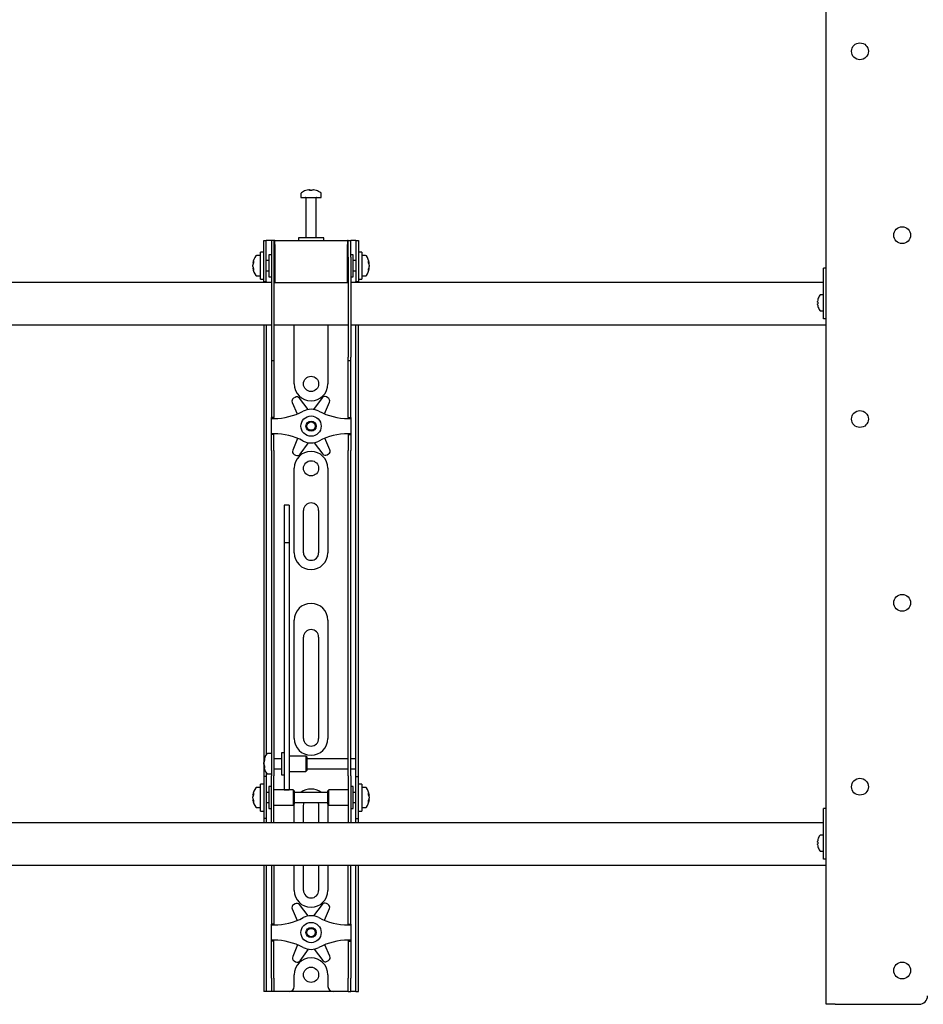
# Model space of a CAD drawing. Units: millimetres. Extents: x 0 to 420, y 0 to 297.
# Drawn here: x 60 to 87, y 147 to 176 of the extents above; entities that cross this region are included whole.
import ezdxf

# ---------------------------------------------------------------- set-up
doc = ezdxf.new("R2010")
doc.units = ezdxf.units.MM

msp = doc.modelspace()

# ---------------------------------------------------------------- linework, layer by layer
at = {"color": 7, "linetype": 'Continuous', "lineweight": 25}
for p, q in [((84.306, 146.9585), (84.306, 203.4085)), ((68.756, 170.9747), (68.756, 170.8585)), ((68.986, 171.0827), (69.0141, 171.0827)), ((69.0273, 171.0827), (69.0133, 171.0827)), ((69.0848, 171.0827), (69.1191, 171.0827)), ((69.1261, 171.0827), (69.1191, 171.0827)), ((69.356, 170.8585), (69.356, 170.9747)), ((68.756, 170.8585), (69.356, 170.8585)), ((68.906, 170.846), (68.906, 169.6585)), ((69.206, 169.6585), (69.206, 170.846)), ((67.656, 169.1835), (67.656, 169.5835)), ((67.656, 169.5835), (67.731, 169.5835)), ((67.731, 169.1835), (67.731, 169.5835)), ((67.781, 169.5835), (67.731, 169.5835)), ((67.881, 169.5835), (67.781, 169.5835)), ((67.881, 169.5835), (67.881, 169.0835)), ((67.956, 169.5835), (67.881, 169.5835)), ((67.956, 169.5835), (67.956, 169.0835)), ((67.981, 169.5835), (67.956, 169.5835)), ((67.981, 169.4585), (67.981, 169.5835)), ((67.981, 169.5835), (70.131, 169.5835)), ((67.981, 169.4585), (67.981, 168.3335)), ((68.681, 169.6585), (68.681, 169.5835)), ((69.3996, 169.6585), (68.681, 169.6585)), ((69.431, 169.6585), (69.3996, 169.6585)), ((69.431, 169.5835), (69.431, 169.6585)), ((70.131, 169.5835), (70.131, 169.4585)), ((70.156, 169.5835), (70.131, 169.5835)), ((70.131, 168.3335), (70.131, 169.4585)), ((70.156, 169.0835), (70.156, 169.5835)), ((70.156, 169.5835), (70.231, 169.5835)), ((70.231, 169.0835), (70.231, 169.5835)), ((70.331, 169.5835), (70.231, 169.5835)), ((70.381, 169.5835), (70.331, 169.5835)), ((70.381, 169.5835), (70.456, 169.5835)), ((70.381, 169.5835), (70.381, 169.1835)), ((70.456, 169.5835), (70.456, 169.1835)), ((67.656, 169.2335), (67.556, 169.2335)), ((67.556, 168.4335), (67.556, 169.2335)), ((67.656, 168.8335), (67.656, 169.1835)), ((67.731, 168.8335), (67.731, 169.1835)), ((67.881, 169.1585), (67.806, 169.1585)), ((67.806, 169.1585), (67.806, 168.5085)), ((70.306, 169.1585), (70.231, 169.1585)), ((70.306, 168.9479), (70.306, 169.1585)), ((70.381, 169.1835), (70.381, 168.8335)), ((70.556, 169.2335), (70.456, 169.2335)), ((70.456, 169.1835), (70.456, 168.8335)), ((70.556, 169.2335), (70.556, 168.4335)), ((67.3318, 168.9054), (67.3318, 168.9092)), ((67.3318, 168.8572), (67.3318, 168.8541)), ((67.3318, 168.8098), (67.3318, 168.8541)), ((67.556, 169.1335), (67.4398, 169.1335)), ((67.806, 168.9835), (67.731, 168.9835)), ((67.881, 169.0835), (67.881, 166.1277)), ((67.956, 169.0835), (67.956, 166.1277)), ((67.981, 169.0585), (67.956, 169.0585)), ((70.156, 169.0585), (70.131, 169.0585)), ((70.156, 169.0835), (70.156, 166.1277)), ((70.231, 169.0835), (70.231, 166.1277)), ((70.381, 168.9835), (70.306, 168.9835)), ((70.306, 168.5085), (70.306, 168.9479)), ((70.6723, 169.1335), (70.556, 169.1335)), ((70.7803, 168.9092), (70.7803, 168.9054)), ((70.7803, 168.8541), (70.7803, 168.8572)), ((70.7803, 168.8541), (70.7803, 168.8098)), ((67.3318, 168.7578), (67.3318, 168.7606)), ((67.656, 168.3617), (67.656, 168.8335)), ((67.731, 168.3617), (67.731, 168.8335)), ((67.731, 168.6835), (67.806, 168.6835)), ((67.956, 168.6085), (67.981, 168.6085)), ((70.131, 168.6085), (70.156, 168.6085)), ((70.306, 168.6835), (70.381, 168.6835)), ((70.381, 168.8335), (70.381, 168.3617)), ((70.456, 168.8335), (70.456, 168.3617)), ((70.7803, 168.7606), (70.7803, 168.7578)), ((84.306, 168.7585), (84.231, 168.7585)), ((84.231, 168.7312), (84.231, 168.7585)), ((84.231, 167.7085), (84.231, 168.7312)), ((67.881, 168.3335), (40.231, 168.3335)), ((67.4398, 168.5335), (67.556, 168.5335)), ((67.556, 168.4335), (67.656, 168.4335)), ((67.656, 168.3585), (67.656, 168.3617)), ((67.731, 168.3585), (67.656, 168.3585)), ((67.656, 168.3585), (67.656, 168.3335)), ((67.731, 168.3617), (67.731, 168.3585)), ((67.731, 168.3585), (67.731, 168.3335)), ((67.806, 168.5085), (67.881, 168.5085)), ((67.981, 168.3335), (67.956, 168.3335)), ((67.981, 168.3335), (70.131, 168.3335)), ((70.156, 168.3335), (70.131, 168.3335)), ((70.231, 168.5085), (70.306, 168.5085)), ((84.231, 168.3335), (70.231, 168.3335)), ((70.381, 168.3585), (70.381, 168.3617)), ((70.456, 168.3585), (70.381, 168.3585)), ((70.381, 168.3335), (70.381, 168.3585)), ((70.456, 168.4335), (70.556, 168.4335)), ((70.456, 168.3617), (70.456, 168.3585)), ((70.456, 168.3335), (70.456, 168.3585)), ((70.556, 168.5335), (70.6723, 168.5335)), ((84.0494, 167.7592), (84.0494, 167.7785)), ((84.0494, 167.7592), (84.0622, 167.7592)), ((84.0622, 167.7077), (84.0494, 167.7077)), ((84.0494, 167.6885), (84.0494, 167.7077)), ((84.0614, 167.8433), (84.0622, 167.8429)), ((84.231, 167.971), (84.1357, 167.971)), ((84.231, 167.4085), (84.231, 167.7085)), ((84.0622, 167.624), (84.0614, 167.6236)), ((84.1357, 167.496), (84.231, 167.496)), ((84.231, 167.2585), (84.231, 167.4085)), ((84.306, 167.2585), (84.231, 167.2585)), ((40.231, 167.0835), (67.881, 167.0835)), ((67.656, 167.0835), (67.656, 154.3335)), ((67.731, 167.0835), (67.731, 154.3548)), ((67.956, 167.0835), (70.156, 167.0835)), ((68.556, 165.3335), (68.556, 167.0835)), ((69.556, 167.0835), (69.556, 165.3335)), ((70.231, 167.0835), (84.306, 167.0835)), ((70.381, 154.3335), (70.381, 167.0835)), ((70.456, 154.3335), (70.456, 167.0835)), ((67.881, 166.1277), (67.881, 166.0277)), ((67.881, 166.0277), (67.956, 166.0277)), ((67.881, 166.0277), (67.881, 164.8019)), ((67.956, 166.1277), (67.956, 166.0277)), ((67.956, 166.0277), (67.956, 164.8019)), ((70.156, 166.0277), (70.156, 166.1277)), ((70.156, 166.0277), (70.231, 166.0277)), ((70.156, 164.8019), (70.156, 166.0277)), ((70.231, 166.0277), (70.231, 166.1277)), ((70.231, 164.8019), (70.231, 166.0277)), ((67.881, 164.8019), (67.881, 164.5677)), ((67.956, 164.8019), (67.956, 164.5677)), ((68.4967, 164.783), (68.6465, 164.4431)), ((68.5815, 164.9356), (68.5373, 164.9094)), ((68.9683, 164.5757), (68.7118, 164.9104)), ((69.3822, 164.9177), (69.133, 164.5775)), ((69.4557, 164.4472), (69.6001, 164.795)), ((69.5567, 164.9205), (69.5119, 164.9457)), ((70.156, 164.5677), (70.156, 164.8019)), ((70.231, 164.5677), (70.231, 164.8019)), ((67.881, 164.5677), (67.881, 164.3335)), ((67.956, 164.5677), (67.956, 164.3335)), ((70.156, 164.3335), (70.156, 164.5677)), ((70.231, 164.3335), (70.231, 164.5677)), ((67.956, 164.3335), (67.881, 164.3335)), ((67.881, 164.3085), (67.881, 164.3335)), ((67.881, 164.3085), (67.956, 164.3085)), ((67.881, 163.8585), (67.881, 164.3085)), ((67.956, 164.3085), (67.956, 164.3335)), ((70.156, 164.3335), (70.231, 164.3335)), ((70.156, 164.3335), (70.156, 164.3085)), ((70.156, 164.3085), (70.231, 164.3085)), ((70.231, 164.3335), (70.231, 164.3085)), ((70.231, 164.3085), (70.231, 163.8585)), ((67.956, 163.8585), (67.881, 163.8585)), ((67.881, 163.8335), (67.881, 163.8585)), ((67.956, 163.8335), (67.881, 163.8335)), ((67.881, 163.5993), (67.881, 163.8335)), ((67.956, 163.8335), (67.956, 163.8585)), ((67.956, 163.5993), (67.956, 163.8335)), ((68.6563, 163.7198), (68.512, 163.3719)), ((69.6154, 163.3839), (69.4656, 163.7238)), ((70.231, 163.8585), (70.156, 163.8585)), ((70.156, 163.8585), (70.156, 163.8335)), ((70.156, 163.8335), (70.231, 163.8335)), ((70.156, 163.8335), (70.156, 163.5993)), ((70.231, 163.8585), (70.231, 163.8335)), ((70.231, 163.8335), (70.231, 163.5993)), ((67.881, 163.3651), (67.881, 163.5993)), ((67.881, 163.3651), (67.881, 155.2791)), ((67.956, 163.3651), (67.956, 163.5993)), ((67.956, 163.3651), (67.956, 155.2791)), ((68.7299, 163.2493), (68.979, 163.5894)), ((69.1438, 163.5912), (69.4002, 163.2566)), ((70.156, 163.5993), (70.156, 163.3651)), ((70.156, 155.2791), (70.156, 163.3651)), ((70.231, 163.5993), (70.231, 163.3651)), ((70.231, 155.2791), (70.231, 163.3651)), ((68.5553, 163.2465), (68.6001, 163.2212)), ((69.5305, 163.2313), (69.5748, 163.2575)), ((68.556, 160.3335), (68.556, 162.8335)), ((69.556, 162.8335), (69.556, 160.3335)), ((68.406, 161.7386), (68.256, 161.7386)), ((68.256, 161.7385), (68.256, 161.7369)), ((68.256, 161.7369), (68.256, 161.5652)), ((68.256, 161.5652), (68.256, 161.3848)), ((68.406, 161.7385), (68.406, 161.7369)), ((68.406, 161.7369), (68.406, 161.5652)), ((68.406, 161.5652), (68.406, 161.3848)), ((68.831, 160.3335), (68.831, 161.5835)), ((69.281, 161.5835), (69.281, 160.3335)), ((68.256, 161.3848), (68.256, 160.6265)), ((68.406, 161.3848), (68.406, 160.6265)), ((68.406, 160.6265), (68.256, 160.6265)), ((68.256, 160.6265), (68.256, 160.5252)), ((68.256, 160.5252), (68.256, 160.1008)), ((68.406, 160.6265), (68.406, 160.5252)), ((68.406, 160.5252), (68.406, 160.1008)), ((68.256, 160.1008), (68.256, 159.4555)), ((68.406, 160.1008), (68.406, 159.4555)), ((68.256, 159.4555), (68.256, 154.7627)), ((68.406, 159.4555), (68.406, 154.7627)), ((68.556, 154.8335), (68.556, 158.3335)), ((69.556, 158.3335), (69.556, 154.8335)), ((68.831, 154.8335), (68.831, 157.8335)), ((69.281, 157.8335), (69.281, 154.8335)), ((67.881, 155.2791), (67.881, 154.5349)), ((67.956, 155.2791), (67.956, 154.5349)), ((70.156, 154.5349), (70.156, 155.2791)), ((70.231, 154.5349), (70.231, 155.2791)), ((68.256, 154.7627), (68.256, 154.4876)), ((68.406, 154.7627), (68.406, 154.4876)), ((67.656, 154.3335), (67.656, 153.7085)), ((67.881, 154.3835), (67.7648, 154.3835)), ((67.881, 154.5349), (67.881, 153.7285)), ((67.956, 154.5349), (67.956, 153.7285)), ((68.256, 154.4085), (68.181, 154.4085)), ((68.181, 154.4085), (68.181, 153.7585)), ((68.256, 154.4876), (68.256, 153.4218)), ((68.406, 154.4876), (68.406, 153.4218)), ((68.906, 154.3085), (68.406, 154.3085)), ((68.931, 154.2835), (68.906, 154.3085)), ((68.906, 154.3085), (68.906, 153.8585)), ((68.931, 154.2835), (68.931, 153.8835)), ((70.156, 153.7285), (70.156, 154.5349)), ((70.231, 153.7285), (70.231, 154.5349)), ((70.381, 154.2335), (70.381, 154.3335)), ((70.456, 153.7085), (70.456, 154.3335)), ((67.6568, 154.1582), (67.6568, 154.1592)), ((67.6568, 154.0714), (67.6568, 154.1154)), ((67.6568, 154.0714), (67.6568, 154.0516)), ((67.6568, 154.0078), (67.6568, 154.0148)), ((68.181, 154.2335), (67.956, 154.2335)), ((70.156, 154.2335), (68.931, 154.2335)), ((70.381, 154.2335), (70.231, 154.2335)), ((70.381, 153.9335), (70.381, 154.2335)), ((67.731, 153.7085), (67.656, 153.7085)), ((67.656, 153.7085), (67.656, 153.7082)), ((67.656, 153.7082), (67.656, 152.4588)), ((67.731, 153.8122), (67.731, 153.7085)), ((67.731, 153.7085), (67.731, 153.7082)), ((67.731, 153.7082), (67.731, 152.4588)), ((67.7648, 153.7835), (67.881, 153.7835)), ((67.881, 153.0835), (67.881, 153.7285)), ((67.956, 153.9335), (68.181, 153.9335)), ((67.956, 153.0835), (67.956, 153.7285)), ((68.181, 153.7585), (68.256, 153.7585)), ((68.406, 153.8585), (68.906, 153.8585)), ((68.906, 153.8585), (68.931, 153.8835)), ((68.931, 153.9335), (70.156, 153.9335)), ((70.156, 153.7285), (70.156, 153.0835)), ((70.231, 153.9335), (70.381, 153.9335)), ((70.231, 153.7285), (70.231, 153.0835)), ((70.381, 153.7085), (70.381, 153.9335)), ((70.381, 153.7085), (70.456, 153.7085)), ((70.381, 153.7082), (70.381, 153.7085)), ((70.381, 152.4588), (70.381, 153.7082)), ((70.456, 153.7082), (70.456, 153.7085)), ((70.456, 152.4588), (70.456, 153.7082)), ((67.656, 153.4835), (67.556, 153.4835)), ((67.556, 152.6835), (67.556, 153.4835)), ((67.881, 153.4085), (67.806, 153.4085)), ((67.806, 153.4085), (67.806, 152.7585)), ((68.256, 153.4218), (68.256, 153.3094)), ((68.406, 153.4218), (68.406, 153.3094)), ((70.306, 153.4085), (70.231, 153.4085)), ((70.306, 153.1979), (70.306, 153.4085)), ((70.556, 153.4835), (70.456, 153.4835)), ((70.556, 153.4835), (70.556, 152.6835)), ((67.3318, 153.1554), (67.3318, 153.1592)), ((67.3318, 153.1072), (67.3318, 153.1041)), ((67.3318, 153.0598), (67.3318, 153.1041)), ((67.556, 153.3835), (67.4398, 153.3835)), ((67.806, 153.2335), (67.731, 153.2335)), ((68.531, 153.3085), (67.956, 153.3085)), ((68.256, 153.3094), (68.406, 153.3094)), ((68.556, 153.2835), (68.531, 153.3085)), ((68.531, 153.3085), (68.531, 152.8585)), ((68.556, 153.2835), (68.556, 152.8835)), ((69.556, 153.2335), (68.556, 153.2335)), ((69.581, 153.3085), (69.556, 153.2835)), ((69.556, 153.1539), (69.556, 153.2835)), ((69.556, 152.8835), (69.556, 153.1539)), ((70.156, 153.3085), (69.581, 153.3085)), ((69.581, 153.1627), (69.581, 153.3085)), ((69.581, 152.8585), (69.581, 153.1627)), ((70.381, 153.2335), (70.306, 153.2335)), ((70.306, 152.7585), (70.306, 153.1979)), ((70.6723, 153.3835), (70.556, 153.3835)), ((70.7803, 153.1592), (70.7803, 153.1554)), ((70.7803, 153.1041), (70.7803, 153.1072)), ((70.7803, 153.1041), (70.7803, 153.0598)), ((67.3318, 153.0078), (67.3318, 153.0106)), ((67.731, 152.9335), (67.806, 152.9335)), ((67.881, 152.5763), (67.881, 153.0835)), ((67.956, 152.5763), (67.956, 153.0835)), ((67.956, 152.8585), (68.531, 152.8585)), ((68.531, 152.8585), (68.556, 152.8835)), ((68.556, 152.9335), (69.556, 152.9335)), ((68.556, 152.3335), (68.556, 152.8335)), ((68.831, 152.3335), (68.831, 152.8335)), ((69.281, 152.8335), (69.281, 152.3335)), ((69.556, 152.8835), (69.581, 152.8585)), ((69.556, 152.8335), (69.556, 152.3335)), ((69.581, 152.8585), (70.156, 152.8585)), ((70.156, 153.0835), (70.156, 152.5763)), ((70.231, 153.0835), (70.231, 152.5763)), ((70.306, 152.9335), (70.381, 152.9335)), ((70.7803, 153.0106), (70.7803, 153.0078)), ((67.4398, 152.7835), (67.556, 152.7835)), ((67.556, 152.6835), (67.656, 152.6835)), ((67.806, 152.7585), (67.881, 152.7585)), ((67.881, 152.3347), (67.881, 152.5763)), ((67.956, 152.3347), (67.956, 152.5763)), ((70.156, 152.5763), (70.156, 152.3347)), ((70.231, 152.7585), (70.306, 152.7585)), ((70.231, 152.5763), (70.231, 152.3347)), ((70.456, 152.6835), (70.556, 152.6835)), ((70.556, 152.7835), (70.6723, 152.7835)), ((84.306, 152.7585), (84.231, 152.7585)), ((84.231, 152.7312), (84.231, 152.7585)), ((84.231, 151.7085), (84.231, 152.7312)), ((84.231, 152.3335), (33.806, 152.3335)), ((67.656, 152.4588), (67.656, 152.4585)), ((67.731, 152.4585), (67.656, 152.4585)), ((67.656, 152.4585), (67.656, 152.3335)), ((67.731, 152.4588), (67.731, 152.4585)), ((67.731, 152.4585), (67.731, 152.3335)), ((67.881, 152.3347), (67.881, 152.3335)), ((67.956, 152.3347), (67.956, 152.3335)), ((70.156, 152.3335), (70.156, 152.3347)), ((70.231, 152.3335), (70.231, 152.3347)), ((70.381, 152.4585), (70.381, 152.4588)), ((70.381, 152.4585), (70.456, 152.4585)), ((70.381, 152.3335), (70.381, 152.4585)), ((70.456, 152.4585), (70.456, 152.4588)), ((70.456, 152.3335), (70.456, 152.4585)), ((84.231, 151.971), (84.1357, 151.971)), ((84.0494, 151.7592), (84.0494, 151.7785)), ((84.0494, 151.7592), (84.0622, 151.7592)), ((84.0622, 151.7077), (84.0494, 151.7077)), ((84.0494, 151.6885), (84.0494, 151.7077)), ((84.0614, 151.8433), (84.0622, 151.8429)), ((84.231, 151.4085), (84.231, 151.7085)), ((84.0622, 151.624), (84.0614, 151.6236)), ((84.1357, 151.496), (84.231, 151.496)), ((84.231, 151.2585), (84.231, 151.4085)), ((33.806, 151.0835), (84.306, 151.0835)), ((67.656, 151.0835), (67.656, 147.7335)), ((67.731, 151.0835), (67.731, 147.7335)), ((67.881, 151.0835), (67.881, 149.8019)), ((67.956, 151.0835), (67.956, 149.8019)), ((68.556, 150.3335), (68.556, 151.0835)), ((68.831, 150.3335), (68.831, 151.0835)), ((69.281, 151.0835), (69.281, 150.3335)), ((69.556, 151.0835), (69.556, 150.3335)), ((70.156, 149.8019), (70.156, 151.0835)), ((70.231, 149.8019), (70.231, 151.0835)), ((70.381, 147.7335), (70.381, 151.0835)), ((70.456, 147.7335), (70.456, 151.0835)), ((84.306, 151.2585), (84.231, 151.2585)), ((68.5815, 149.9356), (68.5373, 149.9094)), ((68.9683, 149.5757), (68.7118, 149.9104)), ((69.3822, 149.9177), (69.133, 149.5775)), ((69.5567, 149.9205), (69.5119, 149.9457)), ((67.881, 149.8019), (67.881, 149.5677)), ((67.956, 149.8019), (67.956, 149.5677)), ((68.4967, 149.783), (68.6465, 149.4431)), ((69.4557, 149.4472), (69.6001, 149.795)), ((70.156, 149.5677), (70.156, 149.8019)), ((70.231, 149.5677), (70.231, 149.8019)), ((67.881, 149.5677), (67.881, 149.3335)), ((67.956, 149.3335), (67.881, 149.3335)), ((67.881, 149.3085), (67.881, 149.3335)), ((67.956, 149.5677), (67.956, 149.3335)), ((67.956, 149.3085), (67.956, 149.3335)), ((70.156, 149.3335), (70.156, 149.5677)), ((70.156, 149.3335), (70.231, 149.3335)), ((70.156, 149.3335), (70.156, 149.3085)), ((70.231, 149.3335), (70.231, 149.5677)), ((70.231, 149.3335), (70.231, 149.3085)), ((67.881, 149.3085), (67.956, 149.3085)), ((67.881, 148.8585), (67.881, 149.3085)), ((70.156, 149.3085), (70.231, 149.3085)), ((70.231, 149.3085), (70.231, 148.8585)), ((67.956, 148.8585), (67.881, 148.8585)), ((67.881, 148.8335), (67.881, 148.8585)), ((67.956, 148.8335), (67.881, 148.8335)), ((67.881, 148.5993), (67.881, 148.8335)), ((67.956, 148.8335), (67.956, 148.8585)), ((67.956, 148.5993), (67.956, 148.8335)), ((70.231, 148.8585), (70.156, 148.8585)), ((70.156, 148.8585), (70.156, 148.8335)), ((70.156, 148.8335), (70.231, 148.8335)), ((70.156, 148.8335), (70.156, 148.5993)), ((70.231, 148.8585), (70.231, 148.8335)), ((70.231, 148.8335), (70.231, 148.5993)), ((67.881, 148.3651), (67.881, 148.5993)), ((67.956, 148.3651), (67.956, 148.5993)), ((68.6563, 148.7198), (68.512, 148.3719)), ((68.7299, 148.2493), (68.979, 148.5894)), ((69.1438, 148.5912), (69.4002, 148.2566)), ((69.6154, 148.3839), (69.4656, 148.7238)), ((70.156, 148.5993), (70.156, 148.3651)), ((70.231, 148.5993), (70.231, 148.3651)), ((67.881, 147.7335), (67.881, 148.3651)), ((67.956, 147.7335), (67.956, 148.3651)), ((68.5553, 148.2465), (68.6001, 148.2212)), ((69.5305, 148.2313), (69.5748, 148.2575)), ((70.156, 148.3651), (70.156, 147.7335)), ((70.231, 148.3651), (70.231, 147.7335)), ((67.656, 147.7335), (67.656, 147.3335)), ((67.731, 147.7335), (67.731, 147.3335)), ((67.881, 147.7335), (67.881, 147.3335)), ((67.956, 147.7335), (67.956, 147.3335)), ((68.556, 147.4835), (68.556, 147.8335)), ((69.556, 147.8335), (69.556, 147.4835)), ((70.156, 147.3335), (70.156, 147.7335)), ((70.231, 147.3335), (70.231, 147.7335)), ((70.381, 147.3335), (70.381, 147.7335)), ((70.456, 147.3335), (70.456, 147.7335)), ((67.731, 147.3335), (67.656, 147.3335)), ((67.781, 147.3335), (67.731, 147.3335)), ((67.881, 147.3335), (67.781, 147.3335)), ((67.956, 147.3335), (67.881, 147.3335)), ((68.006, 147.3335), (67.956, 147.3335)), ((68.406, 147.3335), (68.006, 147.3335)), ((69.706, 147.3335), (68.406, 147.3335)), ((70.106, 147.3335), (69.706, 147.3335)), ((70.156, 147.3335), (70.106, 147.3335)), ((70.156, 147.3335), (70.231, 147.3335)), ((70.331, 147.3335), (70.231, 147.3335)), ((70.381, 147.3335), (70.331, 147.3335)), ((70.381, 147.3335), (70.456, 147.3335)), ((84.573, 146.9585), (84.306, 146.9585)), ((84.573, 146.9585), (87.056, 146.9585))]:
    msp.add_line(p, q, dxfattribs=at)
at = {"color": 7, "linetype": 'Continuous', "lineweight": 25, "flags": 128}
for points in [[(69.0143, 171.0626), (69.0143, 171.0638), (69.0141, 171.0827)], [(69.0273, 171.0827), (69.0271, 171.0638), (69.0271, 171.0626)], [(67.3318, 168.9054), (67.3507, 168.9044), (67.3547, 168.9041)], [(70.7573, 168.9041), (70.7614, 168.9044), (70.7803, 168.9054)], [(67.3552, 168.762), (67.3507, 168.7617), (67.3318, 168.7606)], [(70.7803, 168.7606), (70.7614, 168.7617), (70.7597, 168.7618)], [(67.6769, 154.0158), (67.6757, 154.0157), (67.6568, 154.0148)], [(67.3318, 153.1554), (67.3507, 153.1544), (67.3547, 153.1541)], [(70.7573, 153.1541), (70.7614, 153.1544), (70.7803, 153.1554)], [(67.3552, 153.012), (67.3507, 153.0117), (67.3318, 153.0106)], [(68.556, 152.8335), (68.5656, 152.931), (68.5661, 152.9335)], [(68.831, 152.8335), (68.8401, 152.8969), (68.8545, 152.9335)], [(69.2576, 152.9335), (69.2719, 152.8969), (69.281, 152.8335)], [(69.5459, 152.9335), (69.5464, 152.931), (69.556, 152.8335)], [(70.7803, 153.0106), (70.7614, 153.0117), (70.7597, 153.0118)]]:
    msp.add_lwpolyline(points, dxfattribs=at)
at = {"color": 7, "linetype": 'Continuous', "lineweight": 25}
for centre, radius in [((85.306, 175.1835), 0.25), ((86.556, 169.7385), 0.25), ((69.056, 165.3335), 0.225), ((85.306, 164.2935), 0.25), ((69.056, 164.0835), 0.3), ((69.056, 164.0835), 0.15), ((69.056, 164.0835), 0.125), ((69.056, 162.8335), 0.225), ((86.556, 158.8485), 0.25), ((85.306, 153.4035), 0.25), ((69.056, 149.0835), 0.3), ((69.056, 149.0835), 0.15), ((69.056, 149.0835), 0.125), ((86.556, 147.9585), 0.25), ((69.056, 147.8335), 0.225)]:
    msp.add_circle(centre, radius, dxfattribs=at)
for centre, radius, start, end in [((68.783, 170.9747), 0.027, 125.25153, 180), ((69.056, 170.5885), 0.5, 108.16006, 125.25153), ((69.0526, 170.5929), 0.4943, 97.74457, 108.14358), ((68.9016, 171.0595), 0.00426, 82.73121, 133.13374), ((69.0745, 171.0449), 0.0712, 147.94103, 165.57819), ((69.0408, 170.5166), 0.5472, 86.29823, 93.70177), ((68.9669, 171.0449), 0.0712, 14.42181, 32.05897), ((69.0713, 170.5158), 0.548, 89.45217, 91.59371), ((69.1452, 171.0449), 0.0712, 147.94103, 165.57819), ((69.0525, 170.5929), 0.4943, 71.85642, 82.25543), ((69.0595, 170.5929), 0.4943, 71.85642, 82.25543), ((69.2103, 171.0563), 0.00741, 77.77633, 121.57674), ((69.056, 170.5885), 0.5, 54.74847, 71.83994), ((69.329, 170.9747), 0.027, 0, 54.74847), ((68.8935, 170.846), 0.0125, 0, 90), ((69.2185, 170.846), 0.0125, 90, 180), ((67.826, 168.8335), 0.5, 144.74847, 171.28972), ((67.5859, 168.8551), 0.2591, 154.62287, 168.80326), ((67.6052, 168.8054), 0.2783, 155.56224, 169.27058), ((67.5859, 168.8038), 0.2591, 154.62287, 168.80326), ((67.6388, 168.9405), 0.2881, 174.8974, 185.1026), ((67.4398, 169.1065), 0.027, 90, 144.74847), ((70.6723, 169.1065), 0.027, 35.25153, 90), ((70.286, 168.8335), 0.5, 8.71028, 35.25153), ((70.5261, 168.8551), 0.2591, 11.19674, 25.37713), ((70.4732, 168.9405), 0.2881, 354.8974, 5.1026), ((70.5068, 168.8054), 0.2783, 10.72942, 24.43776), ((70.5261, 168.8038), 0.2591, 11.19674, 25.37713), ((67.6052, 168.8616), 0.2783, 190.72942, 204.43776), ((67.6052, 168.8124), 0.2783, 190.72942, 204.43776), ((67.826, 168.8335), 0.5, 188.71028, 215.25153), ((67.6157, 168.7219), 0.265, 174.67931, 185.32069), ((70.286, 168.8335), 0.5, 324.74847, 351.28972), ((70.5068, 168.8616), 0.2783, 335.56224, 349.27058), ((70.5068, 168.8124), 0.2783, 335.56224, 349.27058), ((70.4964, 168.7219), 0.265, 354.67931, 5.32069), ((67.4398, 168.5605), 0.027, 215.25153, 270), ((70.6723, 168.5605), 0.027, 270, 324.74847), ((84.446, 167.7335), 0.3992, 164.08517, 173.52308), ((84.446, 167.7335), 0.3992, 186.47692, 195.91483), ((84.446, 167.7335), 0.4, 145.28209, 164.06295), ((84.5007, 167.7335), 0.4393, 176.63956, 183.36044), ((84.1357, 167.9485), 0.0225, 90, 145.28209), ((84.446, 167.7335), 0.4, 195.93705, 214.71791), ((84.1357, 167.5185), 0.0225, 214.71791, 270), ((69.056, 165.3335), 0.5, 180, 360), ((68.5882, 164.8234), 0.1, 120.62203, 203.77789), ((68.6325, 164.8496), 0.1, 37.46617, 120.62203), ((69.4629, 164.8586), 0.1, 60.62203, 143.77789), ((69.5077, 164.8333), 0.1, 337.46617, 60.62203), ((67.956, 166.146), 1.8375, 270, 298.07249), ((69.056, 164.0835), 0.5, 61.92751, 118.07249), ((70.156, 166.146), 1.8375, 241.92751, 270), ((67.956, 162.021), 1.8375, 61.92751, 90), ((69.056, 164.0835), 0.5, 241.92751, 298.07249), ((70.156, 162.021), 1.8375, 90, 118.07249), ((68.6044, 163.3336), 0.1, 157.46617, 240.62203), ((69.056, 162.8335), 0.5, 360, 180), ((69.5239, 163.3436), 0.1, 300.62203, 23.77789), ((68.6492, 163.3084), 0.1, 240.62203, 323.77789), ((69.4796, 163.3174), 0.1, 217.46617, 300.62203), ((69.056, 161.5835), 0.225, 0, 180), ((69.056, 160.3335), 0.5, 180, 0), ((69.056, 160.3335), 0.225, 180, 0), ((69.056, 158.3335), 0.5, 0, 180), ((69.056, 157.8335), 0.225, 0, 180), ((69.056, 154.8335), 0.5, 180, 360), ((69.056, 154.8335), 0.225, 180, 0), ((68.151, 154.0835), 0.5, 144.74847, 171.28972), ((67.7648, 154.3565), 0.027, 90, 144.74847), ((67.9831, 154.1025), 0.331, 157.68114, 170.30236), ((67.9831, 154.0596), 0.331, 157.68114, 170.30236), ((67.8581, 154.1174), 0.2065, 192.86923, 208.63429), ((67.9792, 154.1064), 0.327, 189.6565, 197.31115), ((67.8581, 154.0608), 0.2065, 192.86923, 208.63429), ((68.151, 154.0835), 0.5, 188.71028, 215.25153), ((67.8774, 154.2067), 0.2017, 173.90068, 186.09932), ((68.0271, 153.9901), 0.3514, 175.38, 184.62), ((67.7648, 153.8105), 0.027, 215.25153, 270), ((67.826, 153.0835), 0.5, 144.74847, 171.28972), ((67.5859, 153.1051), 0.2591, 154.62287, 168.80326), ((67.6052, 153.0554), 0.2783, 155.56224, 169.27058), ((67.5859, 153.0538), 0.2591, 154.62287, 168.80326), ((67.6388, 153.1905), 0.2881, 174.8974, 185.1026), ((67.4398, 153.3565), 0.027, 90, 144.74847), ((69.056, 152.8335), 0.5, 53.1301, 126.8699), ((70.6723, 153.3565), 0.027, 35.25153, 90), ((70.286, 153.0835), 0.5, 8.71028, 35.25153), ((70.5261, 153.1051), 0.2591, 11.19674, 25.37713), ((70.4732, 153.1905), 0.2881, 354.8974, 5.1026), ((70.5068, 153.0554), 0.2783, 10.72942, 24.43776), ((70.5261, 153.0538), 0.2591, 11.19674, 25.37713), ((67.6052, 153.1116), 0.2783, 190.72942, 204.43776), ((67.6052, 153.0624), 0.2783, 190.72942, 204.43776), ((67.826, 153.0835), 0.5, 188.71028, 215.25153), ((67.6157, 152.9719), 0.265, 174.67931, 185.32069), ((70.286, 153.0835), 0.5, 324.74847, 351.28972), ((70.5068, 153.1116), 0.2783, 335.56224, 349.27058), ((70.5068, 153.0624), 0.2783, 335.56224, 349.27058), ((70.4964, 152.9719), 0.265, 354.67931, 5.32069), ((67.4398, 152.8105), 0.027, 215.25153, 270), ((70.6723, 152.8105), 0.027, 270, 324.74847), ((84.446, 151.7335), 0.4, 145.28209, 164.06295), ((84.1357, 151.9485), 0.0225, 90, 145.28209), ((84.446, 151.7335), 0.3992, 164.08517, 173.52308), ((84.446, 151.7335), 0.3992, 186.47692, 195.91483), ((84.5007, 151.7335), 0.4393, 176.63956, 183.36044), ((84.446, 151.7335), 0.4, 195.93705, 214.71791), ((84.1357, 151.5185), 0.0225, 214.71791, 270), ((69.056, 150.3335), 0.5, 180, 0), ((69.056, 150.3335), 0.225, 180, 360), ((68.5882, 149.8234), 0.1, 120.62203, 203.77789), ((68.6325, 149.8496), 0.1, 37.46617, 120.62203), ((69.4629, 149.8586), 0.1, 60.62203, 143.77789), ((69.5077, 149.8333), 0.1, 337.46617, 60.62203), ((67.956, 151.146), 1.8375, 270, 298.07249), ((69.056, 149.0835), 0.5, 61.92751, 118.07249), ((70.156, 151.146), 1.8375, 241.92751, 270), ((67.956, 147.021), 1.8375, 61.92751, 90), ((70.156, 147.021), 1.8375, 90, 118.07249), ((69.056, 149.0835), 0.5, 241.92751, 298.07249), ((68.6044, 148.3336), 0.1, 157.46617, 240.62203), ((69.056, 147.8335), 0.5, 0, 180), ((68.6492, 148.3084), 0.1, 240.62203, 323.77789), ((69.4796, 148.3174), 0.1, 217.46617, 300.62203), ((69.5239, 148.3436), 0.1, 300.62203, 23.77789), ((68.406, 147.4835), 0.15, 270, 0), ((69.706, 147.4835), 0.15, 180, 270), ((87.056, 147.2085), 0.25, 270, 0)]:
    msp.add_arc(centre, radius, start, end, dxfattribs=at)

doc.saveas('drawing.dxf')
